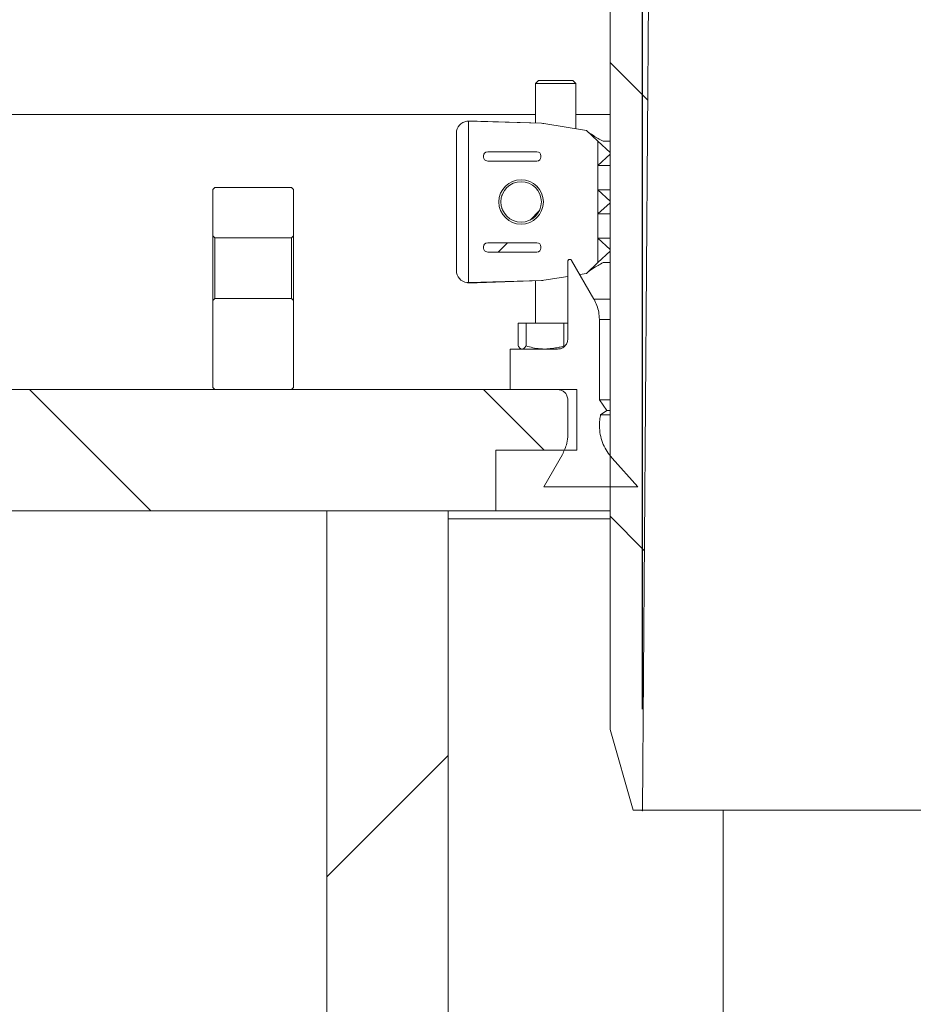
# Model space of a CAD drawing. Units: millimetres. Extents: x 664 to 7168, y 1312 to 4175.
# Drawn here: x 2370 to 2591, y 3200 to 3444 of the extents above; entities that cross this region are included whole.
import ezdxf

# ---------------------------------------------------------------- set-up
doc = ezdxf.new("R2010")
doc.units = ezdxf.units.MM
doc.header["$LTSCALE"] = 25
doc.header["$PDSIZE"] = -1
doc.linetypes.add('SLD-Durchgehend', pattern=[0])
doc.layers.add('MAßLINIE_MAßZEICHNUNGEN', color=7, linetype='SLD-Durchgehend')
doc.styles.add('SLDTEXTSTYLE0', font='Opinion Pro')
doc.dimstyles.new('SLDDIMSTYLE1', dxfattribs={"dimtxt": 128.415934, "dimasz": 87.5, "dimexe": 0, "dimexo": 0.0625, "dimgap": 32.103984, "dimtad": 0, "dimdec": 0, "dimrnd": 1e-09, "dimzin": 12, "dimdsep": 46, "dimtxsty": 'SLDTEXTSTYLE0', "dimsah": 1, "dimcen": 0.09, "dimadec": 0, "dimazin": 3, "dimtfac": 1, "dimtdec": 0, "dimtmove": 0, "dimatfit": 0, "dimfxl": 1, "dimfrac": 2, "dimtolj": 1, "dimtzin": 12, "dimarcsym": 0})

# ---------------------------------------------------------------- blocks, each defined once
blk = doc.blocks.new('_D_3')
at = {"layer": 'MAßLINIE_MAßZEICHNUNGEN', "color": 7}
for p, q in [((2524.14, 3273.4), (2524.14, 4129.86)), ((3138.14, 3273.4), (3138.14, 4129.86)), ((2524.14, 4104.86), (2374.14, 4104.86)), ((3138.14, 4104.86), (3288.14, 4104.86))]:
    blk.add_line(p, q, dxfattribs=at)
for points in [[(2524.14, 4104.86), (2436.64, 4142.36), (2436.64, 4067.36)], [(3138.14, 4104.86), (3225.64, 4067.36), (3225.64, 4142.36)]]:
    blk.add_solid(points, dxfattribs=at)
at = {"layer": 'MAßLINIE_MAßZEICHNUNGEN', "color": 7, "char_height": 132.292, "attachment_point": 1, "style": 'SLDTEXTSTYLE0'}
for s, insert in [('%%c', (2571.15, 4168.46)), ('614', (2758.51, 4168.46))]:
    blk.add_mtext(s, dxfattribs=dict(at, insert=insert))

msp = doc.modelspace()

# ---------------------------------------------------------------- hatches: boundary and pattern name
at = {"linetype": 'SLD-Durchgehend', "lineweight": 18}
h = msp.add_hatch(dxfattribs=at)
h.set_pattern_fill('ANSI31', scale=25, angle=90, style=0)
edge = h.paths.add_edge_path(flags=0)
edge.add_spline(control_points=[(2401.78, 3870.53), (2401.8, 3870.57), (2401.82, 3870.61), (2401.83, 3870.64), (2401.97, 3870.95), (2402.17, 3871.24), (2402.4, 3871.48), (2402.63, 3871.72), (2402.91, 3871.93), (2403.21, 3872.08), (2403.51, 3872.23), (2403.84, 3872.33), (2404.17, 3872.37), (2404.3, 3872.39), (2404.43, 3872.4), (2404.56, 3872.4)], knot_values=[0.010953, 0.010953, 0.010953, 0.010953, 0.01108, 0.01108, 0.01108, 0.012088, 0.012088, 0.012088, 0.013095, 0.013095, 0.013095, 0.014102, 0.014102, 0.014102, 0.014494, 0.014494, 0.014494, 0.014494], weights=[1, 1, 1, 1, 1, 1, 1, 1, 1, 1, 1, 1, 1, 1, 1, 1], degree=3, periodic=0)
edge.add_line((2404.56, 3872.4), (2494.04, 3872.4))
edge.add_spline(control_points=[(2494.04, 3872.4), (2494.19, 3872.4), (2494.34, 3872.39), (2494.49, 3872.37), (2494.82, 3872.32), (2495.15, 3872.21), (2495.44, 3872.05), (2495.74, 3871.89), (2496.01, 3871.68), (2496.24, 3871.44), (2496.47, 3871.19), (2496.66, 3870.9), (2496.79, 3870.59), (2496.87, 3870.4), (2496.94, 3870.2), (2496.98, 3869.99), (2497.01, 3869.86), (2497.02, 3869.72), (2497.03, 3869.58)], knot_values=[0.014663, 0.014663, 0.014663, 0.014663, 0.01511, 0.01511, 0.01511, 0.016117, 0.016117, 0.016117, 0.017124, 0.017124, 0.017124, 0.018132, 0.018132, 0.018132, 0.018757, 0.018757, 0.018757, 0.019166, 0.019166, 0.019166, 0.019166], weights=[1, 1, 1, 1, 1, 1, 1, 1, 1, 1, 1, 1, 1, 1, 1, 1, 1, 1, 1], degree=3, periodic=0)
edge.add_spline(control_points=[(2497.03, 3869.58), (2497.23, 3866.32), (2497.43, 3863.05), (2497.63, 3859.79)], knot_values=[0.010543, 0.010543, 0.010543, 0.010543, 0.020355, 0.020355, 0.020355, 0.020355], weights=[1, 1, 1, 1], degree=3, periodic=0)
edge.add_spline(control_points=[(2497.63, 3859.79), (2497.67, 3859.11), (2497.79, 3858.43), (2497.97, 3857.77), (2498.26, 3856.69), (2498.74, 3855.65), (2499.38, 3854.73), (2500.01, 3853.8), (2500.82, 3852.98), (2501.72, 3852.32), (2502.63, 3851.66), (2503.66, 3851.15), (2504.73, 3850.83), (2505.69, 3850.54), (2506.7, 3850.39), (2507.7, 3850.4)], knot_values=[0.044966, 0.044966, 0.044966, 0.044966, 0.047008, 0.047008, 0.047008, 0.050366, 0.050366, 0.050366, 0.053723, 0.053723, 0.053723, 0.057081, 0.057081, 0.057081, 0.060086, 0.060086, 0.060086, 0.060086], weights=[1, 1, 1, 1, 1, 1, 1, 1, 1, 1, 1, 1, 1, 1, 1, 1], degree=3, periodic=0)
edge.add_spline(control_points=[(2507.7, 3850.4), (2508.52, 3850.41), (2509.33, 3850.42), (2510.14, 3850.42)], knot_values=[0.005542, 0.005542, 0.005542, 0.005542, 0.007979, 0.007979, 0.007979, 0.007979], weights=[1, 1, 1, 1], degree=3, periodic=0)
edge.add_spline(control_points=[(2510.14, 3850.42), (2510.32, 3850.42), (2510.51, 3850.41), (2510.69, 3850.38), (2511.02, 3850.32), (2511.34, 3850.2), (2511.64, 3850.04), (2511.93, 3849.88), (2512.2, 3849.66), (2512.42, 3849.41), (2512.64, 3849.15), (2512.82, 3848.86), (2512.95, 3848.55), (2513.03, 3848.36), (2513.09, 3848.15), (2513.12, 3847.94), (2513.15, 3847.78), (2513.17, 3847.62), (2513.17, 3847.45)], knot_values=[0.014564, 0.014564, 0.014564, 0.014564, 0.01511, 0.01511, 0.01511, 0.016117, 0.016117, 0.016117, 0.017124, 0.017124, 0.017124, 0.018132, 0.018132, 0.018132, 0.018757, 0.018757, 0.018757, 0.01925, 0.01925, 0.01925, 0.01925], weights=[1, 1, 1, 1, 1, 1, 1, 1, 1, 1, 1, 1, 1, 1, 1, 1, 1, 1, 1], degree=3, periodic=0)
edge.add_spline(control_points=[(2513.17, 3847.45), (2514.16, 3738.43), (2515.15, 3629.42), (2516.14, 3520.4)], knot_values=[0.715144, 0.715144, 0.715144, 0.715144, 1.042207, 1.042207, 1.042207, 1.042207], weights=[1, 1, 1, 1], degree=3, periodic=0)
edge.add_line((2516.14, 3520.4), (2516.14, 3268.4))
edge.add_spline(control_points=[(2516.14, 3268.4), (2518.05, 3261.73), (2519.96, 3255.07), (2521.88, 3248.4)], knot_values=[0.655719, 0.655719, 0.655719, 0.655719, 0.676525, 0.676525, 0.676525, 0.676525], weights=[1, 1, 1, 1], degree=3, periodic=0)
edge.add_line((2521.88, 3248.4), (2524.14, 3248.4))
edge.add_spline(control_points=[(2524.14, 3248.4), (2524.81, 3339.07), (2525.47, 3429.73), (2526.14, 3520.4)], knot_values=[0.671569, 0.671569, 0.671569, 0.671569, 0.943576, 0.943576, 0.943576, 0.943576], weights=[1, 1, 1, 1], degree=3, periodic=0)
edge.add_spline(control_points=[(2526.14, 3520.4), (2525.15, 3632.41), (2524.15, 3744.41), (2523.16, 3856.42)], knot_values=[0.701683, 0.701683, 0.701683, 0.701683, 1.037714, 1.037714, 1.037714, 1.037714], weights=[1, 1, 1, 1], degree=3, periodic=0)
edge.add_spline(control_points=[(2523.16, 3856.42), (2523.16, 3856.53), (2523.15, 3856.63), (2523.13, 3856.74), (2523.09, 3856.96), (2523.02, 3857.18), (2522.91, 3857.37), (2522.84, 3857.49), (2522.76, 3857.61), (2522.67, 3857.72), (2522.52, 3857.88), (2522.34, 3858.03), (2522.15, 3858.14), (2521.95, 3858.25), (2521.73, 3858.33), (2521.51, 3858.37), (2521.4, 3858.39), (2521.28, 3858.4), (2521.16, 3858.4)], knot_values=[0.011614, 0.011614, 0.011614, 0.011614, 0.011937, 0.011937, 0.011937, 0.012614, 0.012614, 0.012614, 0.013035, 0.013035, 0.013035, 0.013712, 0.013712, 0.013712, 0.014389, 0.014389, 0.014389, 0.014748, 0.014748, 0.014748, 0.014748], weights=[1, 1, 1, 1, 1, 1, 1, 1, 1, 1, 1, 1, 1, 1, 1, 1, 1, 1, 1], degree=3, periodic=0)
edge.add_line((2521.16, 3858.4), (2507.61, 3858.4))
edge.add_spline(control_points=[(2507.61, 3858.4), (2507.49, 3858.4), (2507.36, 3858.41), (2507.24, 3858.44), (2507.02, 3858.48), (2506.81, 3858.56), (2506.61, 3858.67), (2506.42, 3858.78), (2506.24, 3858.93), (2506.1, 3859.1), (2505.95, 3859.27), (2505.83, 3859.47), (2505.75, 3859.67), (2505.67, 3859.87), (2505.63, 3860.07), (2505.62, 3860.28)], knot_values=[0.002314, 0.002314, 0.002314, 0.002314, 0.002686, 0.002686, 0.002686, 0.003358, 0.003358, 0.003358, 0.004029, 0.004029, 0.004029, 0.004701, 0.004701, 0.004701, 0.00532, 0.00532, 0.00532, 0.00532], weights=[1, 1, 1, 1, 1, 1, 1, 1, 1, 1, 1, 1, 1, 1, 1, 1], degree=3, periodic=0)
edge.add_spline(control_points=[(2505.62, 3860.28), (2505.21, 3866.99), (2504.8, 3873.69), (2504.39, 3880.4)], knot_values=[0.655178, 0.655178, 0.655178, 0.655178, 0.675338, 0.675338, 0.675338, 0.675338], weights=[1, 1, 1, 1], degree=3, periodic=0)
edge.add_line((2504.39, 3880.4), (2481.93, 3880.4))
edge.add_spline(control_points=[(2481.93, 3880.4), (2482, 3881.73), (2482.07, 3883.07), (2482.14, 3884.4)], knot_values=[0.004029, 0.004029, 0.004029, 0.004029, 0.008035, 0.008035, 0.008035, 0.008035], weights=[1, 1, 1, 1], degree=3, periodic=0)
edge.add_line((2482.14, 3884.4), (2442.14, 3884.4))
edge.add_spline(control_points=[(2442.14, 3884.4), (2442.21, 3883.07), (2442.28, 3881.73), (2442.35, 3880.4)], knot_values=[0.004026, 0.004026, 0.004026, 0.004026, 0.008032, 0.008032, 0.008032, 0.008032], weights=[1, 1, 1, 1], degree=3, periodic=0)
edge.add_line((2442.35, 3880.4), (2420.14, 3880.4))
edge.add_line((2420.14, 3880.4), (2420.14, 3884.4))
edge.add_line((2420.14, 3884.4), (2396.64, 3884.4))
edge.add_spline(control_points=[(2396.64, 3884.4), (2396.62, 3884.4), (2396.59, 3884.4), (2396.57, 3884.4), (2396.23, 3884.39), (2395.89, 3884.32), (2395.58, 3884.21), (2395.26, 3884.09), (2394.97, 3883.91), (2394.71, 3883.7), (2394.45, 3883.48), (2394.23, 3883.22), (2394.06, 3882.93), (2393.89, 3882.64), (2393.76, 3882.31), (2393.7, 3881.99), (2393.66, 3881.79), (2393.64, 3881.6), (2393.64, 3881.4)], knot_values=[0.003955, 0.003955, 0.003955, 0.003955, 0.004029, 0.004029, 0.004029, 0.005037, 0.005037, 0.005037, 0.006044, 0.006044, 0.006044, 0.007051, 0.007051, 0.007051, 0.008059, 0.008059, 0.008059, 0.008645, 0.008645, 0.008645, 0.008645], weights=[1, 1, 1, 1, 1, 1, 1, 1, 1, 1, 1, 1, 1, 1, 1, 1, 1, 1, 1], degree=3, periodic=0)
edge.add_line((2393.64, 3881.4), (2393.64, 3867.4))
edge.add_line((2393.64, 3867.4), (2397.15, 3867.4))
edge.add_spline(control_points=[(2397.15, 3867.4), (2397.5, 3867.4), (2397.86, 3867.44), (2398.21, 3867.52), (2398.76, 3867.63), (2399.29, 3867.85), (2399.77, 3868.14), (2400.25, 3868.44), (2400.68, 3868.82), (2401.03, 3869.25), (2401.34, 3869.63), (2401.6, 3870.07), (2401.78, 3870.53)], knot_values=[0.014688, 0.014688, 0.014688, 0.014688, 0.015772, 0.015772, 0.015772, 0.017473, 0.017473, 0.017473, 0.019174, 0.019174, 0.019174, 0.020673, 0.020673, 0.020673, 0.020673], weights=[1, 1, 1, 1, 1, 1, 1, 1, 1, 1, 1, 1, 1], degree=3, periodic=0)
h = msp.add_hatch(dxfattribs=at)
h.set_pattern_fill('ANSI31', scale=25, angle=2.8e-322, style=0)
edge = h.paths.add_edge_path(flags=0)
edge.add_line((2484.83, 3410.3), (2484.83, 3409.94))
edge.add_ellipse((2486.03, 3409.96), major_axis=(-1.19, -0.06), ratio=0.838311, start_angle=357.4189, end_angle=440.2339)
edge.add_arc((2485.97, 3409.96), 0.996, 264.8674, 270)
edge.add_line((2485.97, 3408.96), (2498.06, 3408.96))
edge.add_arc((2498.06, 3409.96), 0.996, 270, 360)
edge.add_line((2499.06, 3409.96), (2499.06, 3410.28))
edge.add_arc((2498.06, 3410.28), 0.996, 0, 90)
edge.add_line((2498.06, 3411.28), (2485.97, 3411.28))
edge.add_arc((2485.97, 3410.28), 0.996, 90, 95.1326)
edge.add_ellipse((2486.03, 3410.28), major_axis=(-1.19, 0.06), ratio=0.838311, start_angle=279.7661, end_angle=362.5811)
h = msp.add_hatch(dxfattribs=at)
h.set_pattern_fill('ANSI31', scale=25, angle=2.8e-322, style=0)
edge = h.paths.add_edge_path(flags=0)
edge.add_spline(control_points=[(2437.39, 3389.95), (2437.56, 3390.11), (2437.72, 3390.28), (2437.89, 3390.45)], knot_values=[0.035375, 0.035375, 0.035375, 0.035375, 0.036081, 0.036081, 0.036081, 0.036081], weights=[1, 1, 1, 1], degree=3, periodic=0)
edge.add_line((2437.89, 3390.45), (2437.89, 3401.95))
edge.add_line((2437.89, 3401.95), (2437.39, 3402.45))
edge.add_line((2437.39, 3402.45), (2418.39, 3402.45))
edge.add_line((2418.39, 3402.45), (2417.89, 3401.95))
edge.add_line((2417.89, 3401.95), (2417.89, 3390.45))
edge.add_spline(control_points=[(2417.89, 3390.45), (2418.06, 3390.28), (2418.22, 3390.11), (2418.39, 3389.95)], knot_values=[0.013584, 0.013584, 0.013584, 0.013584, 0.014291, 0.014291, 0.014291, 0.014291], weights=[1, 1, 1, 1], degree=3, periodic=0)
edge.add_line((2418.39, 3389.95), (2437.39, 3389.95))
h = msp.add_hatch(dxfattribs=at)
h.set_pattern_fill('ANSI31', scale=25, angle=2.8e-322, style=0)
edge = h.paths.add_edge_path(flags=0)
edge.add_arc((2494.15, 3398.87), 5, 0, 360)
h = msp.add_hatch(dxfattribs=at)
h.set_pattern_fill('ANSI31', scale=25, angle=2.8e-322, style=0)
edge = h.paths.add_edge_path(flags=0)
edge.add_ellipse((2486.03, 3387.78), major_axis=(-1.19, 0.06), ratio=0.838311, start_angle=279.7661, end_angle=362.5811)
edge.add_line((2484.83, 3387.8), (2484.83, 3387.44))
edge.add_ellipse((2486.03, 3387.46), major_axis=(-1.19, -0.06), ratio=0.838311, start_angle=357.4189, end_angle=440.2339)
edge.add_arc((2485.97, 3387.46), 0.996, 264.8674, 270)
edge.add_line((2485.97, 3386.46), (2498.06, 3386.46))
edge.add_arc((2498.06, 3387.46), 0.996, 270, 360)
edge.add_line((2499.06, 3387.46), (2499.06, 3387.78))
edge.add_arc((2498.06, 3387.78), 0.996, 0, 90)
edge.add_line((2498.06, 3388.78), (2485.97, 3388.78))
edge.add_arc((2485.97, 3387.78), 0.996, 90, 95.1326)
h = msp.add_hatch(dxfattribs=at)
h.set_pattern_fill('ANSI31', scale=25, angle=2.8e-322, style=0)
edge = h.paths.add_edge_path(flags=0)
edge.add_line((2513.51, 3349.87), (2513.51, 3369.8))
edge.add_spline(control_points=[(2513.51, 3369.8), (2513.51, 3370.41), (2513.45, 3371.02), (2513.34, 3371.61), (2513.14, 3372.71), (2512.74, 3373.8), (2512.19, 3374.77), (2512.18, 3374.79), (2512.17, 3374.8), (2512.16, 3374.81)], knot_values=[0.060849, 0.060849, 0.060849, 0.060849, 0.062647, 0.062647, 0.062647, 0.066012, 0.066012, 0.066012, 0.06606, 0.06606, 0.06606, 0.06606], weights=[1, 1, 1, 1, 1, 1, 1, 1, 1, 1], degree=3, periodic=0)
edge.add_spline(control_points=[(2512.16, 3374.81), (2510.32, 3378.01), (2508.47, 3381.21), (2506.62, 3384.41)], knot_values=[2.04051, 2.04051, 2.04051, 2.04051, 2.051664, 2.051664, 2.051664, 2.051664], weights=[1, 1, 1, 1], degree=3, periodic=0)
edge.add_spline(control_points=[(2506.62, 3384.41), (2506.62, 3384.42), (2506.61, 3384.43), (2506.6, 3384.44), (2506.57, 3384.49), (2506.53, 3384.53), (2506.49, 3384.56), (2506.44, 3384.6), (2506.39, 3384.62), (2506.34, 3384.64), (2506.28, 3384.65), (2506.23, 3384.66), (2506.17, 3384.66), (2506.11, 3384.66), (2506.06, 3384.64), (2506.01, 3384.62), (2505.95, 3384.6), (2505.9, 3384.57), (2505.86, 3384.54), (2505.82, 3384.5), (2505.78, 3384.46), (2505.76, 3384.41), (2505.73, 3384.36), (2505.71, 3384.3), (2505.7, 3384.25), (2505.69, 3384.22), (2505.69, 3384.19), (2505.69, 3384.16)], knot_values=[0.000068, 0.000068, 0.000068, 0.000068, 0.000105, 0.000105, 0.000105, 0.000274, 0.000274, 0.000274, 0.000444, 0.000444, 0.000444, 0.000613, 0.000613, 0.000613, 0.000783, 0.000783, 0.000783, 0.000952, 0.000952, 0.000952, 0.001121, 0.001121, 0.001121, 0.001291, 0.001291, 0.001291, 0.001382, 0.001382, 0.001382, 0.001382], weights=[1, 1, 1, 1, 1, 1, 1, 1, 1, 1, 1, 1, 1, 1, 1, 1, 1, 1, 1, 1, 1, 1, 1, 1, 1, 1, 1, 1], degree=3, periodic=0)
edge.add_line((2505.69, 3384.16), (2505.69, 3364.97))
edge.add_spline(control_points=[(2505.69, 3364.97), (2505.69, 3364.84), (2505.68, 3364.7), (2505.66, 3364.57), (2505.63, 3364.4), (2505.58, 3364.22), (2505.52, 3364.06), (2505.42, 3363.8), (2505.27, 3363.55), (2505.08, 3363.34), (2504.9, 3363.13), (2504.68, 3362.94), (2504.44, 3362.8), (2504.19, 3362.66), (2503.92, 3362.56), (2503.65, 3362.51), (2503.5, 3362.48), (2503.34, 3362.47), (2503.18, 3362.47)], knot_values=[0.014735, 0.014735, 0.014735, 0.014735, 0.01514, 0.01514, 0.01514, 0.015662, 0.015662, 0.015662, 0.016503, 0.016503, 0.016503, 0.017344, 0.017344, 0.017344, 0.018185, 0.018185, 0.018185, 0.018649, 0.018649, 0.018649, 0.018649], weights=[1, 1, 1, 1, 1, 1, 1, 1, 1, 1, 1, 1, 1, 1, 1, 1, 1, 1, 1], degree=3, periodic=0)
edge.add_line((2503.18, 3362.47), (2491.46, 3362.47))
edge.add_line((2491.46, 3362.47), (2491.46, 3352.45))
edge.add_line((2491.46, 3352.45), (2503.18, 3352.45))
edge.add_spline(control_points=[(2503.18, 3352.45), (2503.31, 3352.45), (2503.44, 3352.44), (2503.57, 3352.42), (2503.85, 3352.38), (2504.12, 3352.28), (2504.37, 3352.15), (2504.62, 3352.02), (2504.84, 3351.84), (2505.03, 3351.63), (2505.22, 3351.43), (2505.38, 3351.19), (2505.49, 3350.93), (2505.56, 3350.77), (2505.61, 3350.6), (2505.64, 3350.42), (2505.67, 3350.27), (2505.69, 3350.1), (2505.69, 3349.94)], knot_values=[0.01223, 0.01223, 0.01223, 0.01223, 0.012617, 0.012617, 0.012617, 0.013458, 0.013458, 0.013458, 0.014299, 0.014299, 0.014299, 0.01514, 0.01514, 0.01514, 0.015662, 0.015662, 0.015662, 0.016143, 0.016143, 0.016143, 0.016143], weights=[1, 1, 1, 1, 1, 1, 1, 1, 1, 1, 1, 1, 1, 1, 1, 1, 1, 1, 1], degree=3, periodic=0)
edge.add_line((2505.69, 3349.94), (2505.69, 3341.36))
edge.add_spline(control_points=[(2505.69, 3341.36), (2505.69, 3341.33), (2505.69, 3341.3), (2505.69, 3341.27), (2505.68, 3340.57), (2505.6, 3339.86), (2505.45, 3339.18), (2505.23, 3338.19), (2504.85, 3337.22), (2504.35, 3336.35)], knot_values=[0.060472, 0.060472, 0.060472, 0.060472, 0.06056, 0.06056, 0.06056, 0.062647, 0.062647, 0.062647, 0.065682, 0.065682, 0.065682, 0.065682], weights=[1, 1, 1, 1, 1, 1, 1, 1, 1, 1], degree=3, periodic=0)
edge.add_spline(control_points=[(2504.35, 3336.35), (2502.82, 3333.7), (2501.29, 3331.05), (2499.76, 3328.4)], knot_values=[2.086553, 2.086553, 2.086553, 2.086553, 2.095801, 2.095801, 2.095801, 2.095801], weights=[1, 1, 1, 1], degree=3, periodic=0)
edge.add_line((2499.76, 3328.4), (2523.02, 3328.4))
edge.add_spline(control_points=[(2523.02, 3328.4), (2520.9, 3330.76), (2518.77, 3333.12), (2516.64, 3335.49)], knot_values=[1.441838, 1.441838, 1.441838, 1.441838, 1.451447, 1.451447, 1.451447, 1.451447], weights=[1, 1, 1, 1], degree=3, periodic=0)
edge.add_spline(control_points=[(2516.64, 3335.49), (2516.19, 3335.99), (2515.78, 3336.54), (2515.41, 3337.11), (2514.68, 3338.26), (2514.14, 3339.55), (2513.84, 3340.88), (2513.53, 3342.2), (2513.44, 3343.6), (2513.59, 3344.95), (2513.64, 3345.39), (2513.71, 3345.82), (2513.81, 3346.24)], knot_values=[0.026557, 0.026557, 0.026557, 0.026557, 0.028588, 0.028588, 0.028588, 0.032672, 0.032672, 0.032672, 0.036756, 0.036756, 0.036756, 0.038055, 0.038055, 0.038055, 0.038055], weights=[1, 1, 1, 1, 1, 1, 1, 1, 1, 1, 1, 1, 1], degree=3, periodic=0)
edge.add_spline(control_points=[(2513.81, 3346.24), (2514.31, 3346.59), (2514.81, 3346.95), (2515.31, 3347.3)], knot_values=[0.464875, 0.464875, 0.464875, 0.464875, 0.46671, 0.46671, 0.46671, 0.46671], weights=[1, 1, 1, 1], degree=3, periodic=0)
edge.add_spline(control_points=[(2515.31, 3347.3), (2514.71, 3348.15), (2514.11, 3349.01), (2513.51, 3349.87)], knot_values=[1.881004, 1.881004, 1.881004, 1.881004, 1.884156, 1.884156, 1.884156, 1.884156], weights=[1, 1, 1, 1], degree=3, periodic=0)
h = msp.add_hatch(dxfattribs=at)
h.set_pattern_fill('ANSI31', scale=25, angle=2.8e-322, style=0)
edge = h.paths.add_edge_path(flags=0)
edge.add_spline(control_points=[(2437.89, 3374.45), (2437.72, 3374.62), (2437.56, 3374.78), (2437.39, 3374.95)], knot_values=[0.013584, 0.013584, 0.013584, 0.013584, 0.014291, 0.014291, 0.014291, 0.014291], weights=[1, 1, 1, 1], degree=3, periodic=0)
edge.add_line((2437.39, 3374.95), (2418.39, 3374.95))
edge.add_spline(control_points=[(2418.39, 3374.95), (2418.22, 3374.78), (2418.06, 3374.62), (2417.89, 3374.45)], knot_values=[0.035375, 0.035375, 0.035375, 0.035375, 0.036081, 0.036081, 0.036081, 0.036081], weights=[1, 1, 1, 1], degree=3, periodic=0)
edge.add_line((2417.89, 3374.45), (2417.89, 3352.95))
edge.add_line((2417.89, 3352.95), (2418.39, 3352.45))
edge.add_line((2418.39, 3352.45), (2437.39, 3352.45))
edge.add_line((2437.39, 3352.45), (2437.89, 3352.95))
edge.add_line((2437.89, 3352.95), (2437.89, 3374.45))
h = msp.add_hatch(dxfattribs=at)
h.set_pattern_fill('ANSI31', scale=25, angle=90, style=0)
h.paths.add_polyline_path([(2487.89, 3337.45), (2507.89, 3337.45), (2507.89, 3352.45), (2293.14, 3352.45), (2293.14, 3322.45), (2487.89, 3322.45)], flags=0)
h = msp.add_hatch(dxfattribs=at)
h.set_pattern_fill('ANSI31', scale=25, angle=2.8e-322, style=0)
h.paths.add_polyline_path([(2476.14, 3002.45), (2476.14, 3322.45), (2446.14, 3322.45), (2446.14, 3002.45)], flags=0)

# ---------------------------------------------------------------- linework, layer by layer
at = {"color": 7, "linetype": 'SLD-Durchgehend', "lineweight": 18}
for p, q in [((2516.14, 3520.4), (2516.14, 3268.4)), ((2524.14, 3248.4), (2526.14, 3520.4)), ((2498.47, 3428.87), (2497.72, 3428.12)), ((2497.72, 3428.12), (2497.72, 3418.36)), ((2501.14, 3428.12), (2497.72, 3428.12)), ((2498.47, 3428.87), (2501.38, 3428.87)), ((2507.72, 3428.12), (2501.14, 3428.12)), ((2501.38, 3428.87), (2506.97, 3428.87)), ((2507.72, 3428.12), (2506.97, 3428.87)), ((2507.72, 3416.95), (2507.72, 3428.12)), ((2330.14, 3420.45), (2497.72, 3420.45)), ((2507.72, 3420.45), (2516.14, 3420.45)), ((2481.15, 3418.83), (2480.74, 3418.84)), ((2483.28, 3418.87), (2481.03, 3418.87)), ((2483.2, 3418.87), (2481.06, 3418.87)), ((2481.15, 3418.83), (2481.15, 3378.91)), ((2481.15, 3418.83), (2499.22, 3418.31)), ((2483.2, 3418.87), (2483.28, 3418.87)), ((2499.22, 3418.31), (2483.28, 3418.87)), ((2499.75, 3418.26), (2510.28, 3416.53)), ((2478.15, 3381.87), (2478.15, 3415.87)), ((2510.28, 3416.53), (2513.15, 3413.86)), ((2513.15, 3413.86), (2516.14, 3411.07)), ((2513.15, 3407.88), (2513.15, 3413.86)), ((2514.49, 3413.87), (2514.45, 3413.88)), ((2514.49, 3413.87), (2516.14, 3413.87)), ((2484.83, 3409.94), (2484.83, 3410.3)), ((2485.97, 3411.28), (2498.06, 3411.28)), ((2499.06, 3410.28), (2499.06, 3409.96)), ((2516.14, 3410.67), (2513.15, 3407.88)), ((2516.14, 3411.07), (2516.14, 3410.67)), ((2498.06, 3408.96), (2485.97, 3408.96)), ((2513.15, 3407.88), (2516.14, 3407.88)), ((2513.15, 3407.88), (2513.15, 3401.86)), ((2417.89, 3401.95), (2418.39, 3402.45)), ((2437.39, 3402.45), (2418.39, 3402.45)), ((2437.39, 3402.45), (2437.89, 3401.95)), ((2417.89, 3390.45), (2417.89, 3401.95)), ((2437.89, 3390.45), (2437.89, 3401.95)), ((2513.15, 3401.86), (2516.14, 3399.07)), ((2513.15, 3401.86), (2516.14, 3401.86)), ((2513.15, 3395.88), (2513.15, 3401.86)), ((2516.14, 3398.67), (2513.15, 3395.88)), ((2516.14, 3399.07), (2516.14, 3398.67)), ((2513.15, 3395.88), (2516.14, 3395.88)), ((2513.15, 3395.88), (2513.15, 3389.86)), ((2418.39, 3389.95), (2417.89, 3390.45)), ((2417.89, 3374.45), (2417.89, 3390.45)), ((2437.89, 3390.45), (2437.39, 3389.95)), ((2437.89, 3390.45), (2437.89, 3374.45)), ((2418.39, 3389.95), (2418.39, 3374.95)), ((2418.39, 3389.95), (2437.39, 3389.95)), ((2437.39, 3374.95), (2437.39, 3389.95)), ((2485.97, 3388.78), (2498.06, 3388.78)), ((2513.15, 3389.86), (2516.14, 3389.86)), ((2513.15, 3389.86), (2516.14, 3387.07)), ((2513.15, 3383.88), (2513.15, 3389.86)), ((2484.83, 3387.8), (2484.83, 3387.44)), ((2498.06, 3386.46), (2485.97, 3386.46)), ((2499.06, 3387.78), (2499.06, 3387.46)), ((2516.14, 3386.67), (2513.15, 3383.88)), ((2516.14, 3387.07), (2516.14, 3386.67)), ((2505.69, 3384.16), (2505.69, 3364.97)), ((2506.2, 3384.66), (2506.19, 3384.66)), ((2512.16, 3374.81), (2506.62, 3384.41)), ((2513.15, 3383.88), (2510.28, 3381.2)), ((2514.45, 3383.85), (2514.49, 3383.87)), ((2514.49, 3383.87), (2516.14, 3383.87)), ((2508.64, 3380.93), (2510.28, 3381.2)), ((2480.74, 3378.9), (2481.15, 3378.91)), ((2481.03, 3378.87), (2483.28, 3378.87)), ((2481.05, 3378.87), (2483.2, 3378.87)), ((2481.15, 3378.91), (2499.22, 3379.43)), ((2483.2, 3378.87), (2483.28, 3378.87)), ((2483.28, 3378.87), (2499.22, 3379.43)), ((2497.72, 3379.38), (2497.72, 3368.87)), ((2499.75, 3379.48), (2505.69, 3380.45)), ((2417.89, 3374.45), (2418.39, 3374.95)), ((2417.89, 3352.95), (2417.89, 3374.45)), ((2437.39, 3374.95), (2418.39, 3374.95)), ((2437.39, 3374.95), (2437.89, 3374.45)), ((2437.89, 3352.95), (2437.89, 3374.45)), ((2493.41, 3363.23), (2493.41, 3368.87)), ((2495.38, 3368.87), (2493.41, 3368.87)), ((2495.38, 3363.23), (2495.38, 3368.87)), ((2504.7, 3368.87), (2495.38, 3368.87)), ((2504.7, 3363.23), (2504.7, 3368.87)), ((2505.69, 3368.87), (2504.7, 3368.87)), ((2513.51, 3349.87), (2513.51, 3369.8)), ((2491.46, 3362.47), (2491.46, 3352.45)), ((2503.18, 3362.47), (2491.46, 3362.47)), ((2494.03, 3362.58), (2494.22, 3362.47)), ((2507.89, 3352.45), (2293.14, 3352.45)), ((2418.39, 3352.45), (2417.89, 3352.95)), ((2418.39, 3352.45), (2437.39, 3352.45)), ((2437.89, 3352.95), (2437.39, 3352.45)), ((2491.46, 3352.45), (2503.18, 3352.45)), ((2507.89, 3352.45), (2507.89, 3337.45)), ((2505.69, 3349.94), (2505.69, 3341.36)), ((2515.31, 3347.3), (2513.51, 3349.87)), ((2516.14, 3349.87), (2513.51, 3349.87)), ((2513.81, 3346.24), (2515.31, 3347.3)), ((2516.14, 3347.3), (2515.31, 3347.3)), ((2516.14, 3346.24), (2513.81, 3346.24)), ((2487.89, 3337.45), (2487.89, 3322.45)), ((2507.89, 3337.45), (2487.89, 3337.45)), ((2504.35, 3336.35), (2499.76, 3328.4)), ((2523.02, 3328.4), (2516.64, 3335.49)), ((2499.76, 3328.4), (2523.02, 3328.4)), ((2487.89, 3322.45), (2293.14, 3322.45)), ((2476.14, 3322.45), (2446.14, 3322.45)), ((2446.14, 3002.45), (2446.14, 3322.45)), ((2476.14, 3002.45), (2476.14, 3322.45)), ((2516.14, 3322.45), (2487.89, 3322.45)), ((2516.14, 3320.45), (2476.14, 3320.45)), ((2521.88, 3248.4), (2516.14, 3268.4)), ((2521.88, 3248.4), (2524.14, 3248.4)), ((3138.14, 3248.4), (2524.14, 3248.4)), ((2544.14, 3001.74), (2544.14, 3248.4))]:
    msp.add_line(p, q, dxfattribs=at)
at = {"color": 1, "linetype": 'SLD-Durchgehend', "lineweight": 18}
for p, q in [((2489.36, 3400.28), (2489.36, 3400.6)), ((2489.36, 3397.13), (2489.36, 3397.45)), ((2506.63, 3384.41), (2506.62, 3384.41)), ((2516.14, 3374.81), (2512.16, 3374.81)), ((2516.14, 3369.8), (2513.51, 3369.8))]:
    msp.add_line(p, q, dxfattribs=at)
at = {"color": 7, "linetype": 'SLD-Durchgehend', "lineweight": 18}
for radius in [5.5, 5]:
    msp.add_circle((2494.15, 3398.87), radius, dxfattribs=at)
for centre, radius, start, end in [((2481.15, 3415.87), 3, 97.8835, 180), ((2481.15, 3415.87), 3, 92.333, 97.8835), ((2485.97, 3410.28), 0.996, 90, 95.1326), ((2498.06, 3410.28), 0.996, 0, 90), ((2498.06, 3409.96), 0.996, 270, 0), ((2485.97, 3409.96), 0.996, 264.8674, 270), ((2485.97, 3387.78), 0.996, 90, 95.1326), ((2498.06, 3387.78), 0.996, 0, 90), ((2485.97, 3387.46), 0.996, 264.8674, 270), ((2498.06, 3387.46), 0.996, 270, 0), ((2481.15, 3381.87), 3, 180, 262.1165), ((2481.15, 3381.87), 3, 262.1165, 267.667)]:
    msp.add_arc(centre, radius, start, end, dxfattribs=at)
for centre, major_axis, ratio, start_param, end_param in [((2499.14, 3415.31), (-3.46, 0.12), 0.866766, 4.565777, 4.719746), ((2486.03, 3410.28), (-1.19, 0.06), 0.838311, 4.88284, 6.328234), ((2486.03, 3409.96), (-1.19, -0.06), 0.838311, 6.238137, 7.68353), ((2486.03, 3387.78), (-1.19, 0.06), 0.838311, 4.88284, 6.328234), ((2486.03, 3387.46), (-1.19, -0.06), 0.838311, 6.238137, 7.68353), ((2499.14, 3382.43), (-3.46, -0.12), 0.866766, 1.563439, 1.717408)]:
    msp.add_ellipse(centre, major_axis=major_axis, ratio=ratio, start_param=start_param, end_param=end_param, dxfattribs=at)
for points, knots in [([(2481.03, 3418.87), (2481.05, 3418.87), (2481.07, 3418.87), (2481.06, 3418.87), (2481.06, 3418.87)], [0, 0, 0, 0, 0.7811535, 1, 1, 1, 1]), ([(2514.45, 3413.88), (2513.59, 3414.35), (2511.87, 3415.28), (2510.81, 3416.12), (2510.28, 3416.53)], [0, 0, 0, 0, 0.499368, 1, 1, 1, 1]), ([(2505.69, 3384.16), (2505.69, 3384.19), (2505.7, 3384.28), (2505.75, 3384.41), (2505.86, 3384.54), (2506, 3384.63), (2506.17, 3384.67), (2506.34, 3384.65), (2506.49, 3384.57), (2506.58, 3384.48), (2506.62, 3384.42), (2506.62, 3384.41)], [0, 0, 0, 0, 0.069678, 0.198497, 0.327315, 0.456134, 0.584953, 0.713771, 0.84259, 0.971409, 1, 1, 1, 1]), ([(2514.45, 3383.85), (2513.59, 3383.39), (2511.87, 3382.45), (2510.81, 3381.62), (2510.28, 3381.2)], [0, 0, 0, 0, 0.499368, 1, 1, 1, 1]), ([(2481.05, 3378.87), (2481.06, 3378.87), (2481.06, 3378.87), (2481.04, 3378.87), (2481.03, 3378.87)], [0, 0, 0, 0, 0.327252, 1, 1, 1, 1]), ([(2513.51, 3369.8), (2513.47, 3370.41), (2513.38, 3372.14), (2512.74, 3373.81), (2512.17, 3374.8), (2512.16, 3374.81)], [0, 0, 0, 0, 0.347095, 0.99064, 1, 1, 1, 1]), ([(2505.69, 3364.97), (2505.68, 3364.84), (2505.67, 3364.53), (2505.51, 3363.95), (2505.12, 3363.31), (2504.46, 3362.76), (2503.78, 3362.5), (2503.34, 3362.48), (2503.18, 3362.47)], [0, 0, 0, 0, 0.103548, 0.237817, 0.452345, 0.666872, 0.881399, 1, 1, 1, 1]), ([(2494.04, 3362.61), (2493.98, 3362.63), (2493.77, 3362.72), (2493.56, 3363.02), (2493.41, 3363.23)], [0, 0, 0, 0, 0.275205, 1, 1, 1, 1]), ([(2495.38, 3363.23), (2495.22, 3363.02), (2494.9, 3362.59), (2494.56, 3362.51), (2494.4, 3362.47)], [0, 0, 0, 0, 0.495458, 1, 1, 1, 1]), ([(2500.04, 3362.47), (2499.62, 3362.48), (2498.04, 3362.52), (2496.51, 3362.93), (2495.38, 3363.23)], [0, 0, 0, 0, 0.268634, 1, 1, 1, 1]), ([(2504.7, 3363.23), (2504.31, 3363.11), (2502.79, 3362.67), (2501.21, 3362.55), (2500.04, 3362.47)], [0, 0, 0, 0, 0.257551, 1, 1, 1, 1]), ([(2503.18, 3352.45), (2503.31, 3352.44), (2503.72, 3352.42), (2504.39, 3352.19), (2505.07, 3351.67), (2505.47, 3351.04), (2505.66, 3350.44), (2505.68, 3350.1), (2505.69, 3349.94)], [0, 0, 0, 0, 0.098961, 0.313489, 0.528018, 0.742546, 0.876816, 1, 1, 1, 1]), ([(2516.64, 3335.49), (2516.21, 3336.01), (2515.36, 3337.06), (2514.42, 3338.9), (2513.78, 3340.84), (2513.49, 3342.89), (2513.52, 3344.7), (2513.73, 3345.81), (2513.81, 3346.24)], [0, 0, 0, 0, 0.176624, 0.351622, 0.531695, 0.706693, 0.886766, 1, 1, 1, 1]), ([(2505.69, 3341.36), (2505.69, 3341.33), (2505.69, 3340.6), (2505.51, 3338.83), (2504.78, 3337.27), (2504.35, 3336.35)], [0, 0, 0, 0, 0.017078, 0.419642, 1, 1, 1, 1])]:
    msp.add_open_spline(points, degree=3, knots=knots, dxfattribs=at)
at = {"color": 7, "linetype": 'Continuous', "lineweight": 35}
msp.add_point((2524.14, 3248.4), dxfattribs=at)

# ---------------------------------------------------------------- dimensions: what is measured, and where the dimension line sits
at = {"layer": 'MAßLINIE_MAßZEICHNUNGEN', "color": 7}
dim = msp.add_linear_dim(base=(3138.14, 4104.86), p1=(2524.14, 3248.4), p2=(3138.14, 3248.4), text='%%c<>', dimstyle='SLDDIMSTYLE1', dxfattribs=at)
dim.commit()
dim.dimension.update_dxf_attribs({"geometry": '_D_3', "text_midpoint": (2811.82, 4104.86), "dimtype": 160})

doc.saveas('drawing.dxf')
